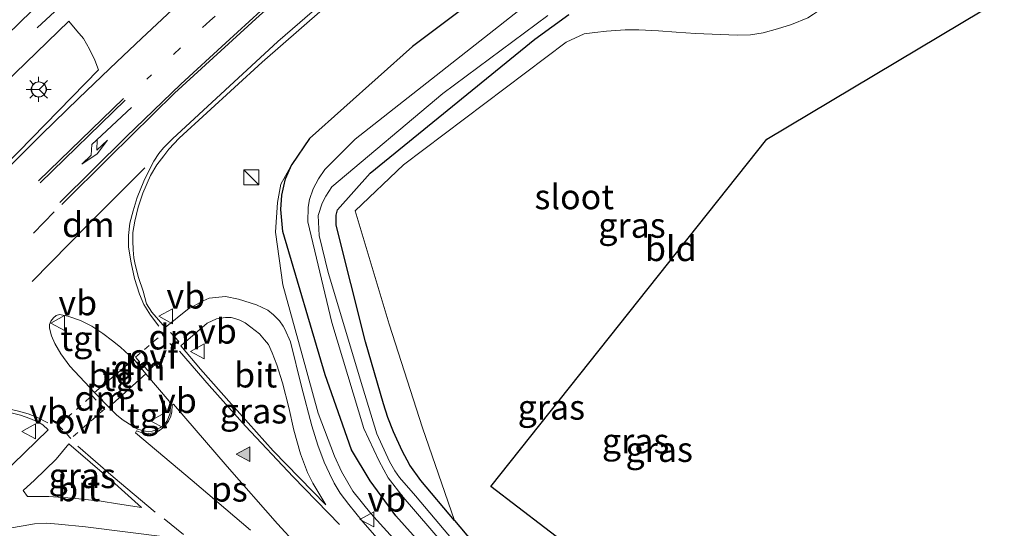
# Model space of a CAD drawing. Units: metres. Extents: x 99989 to 110003, y 406250 to 412503.
# Drawn here: x 103796 to 103895, y 411754 to 411805 of the extents above; entities that cross this region are included whole.
import ezdxf
from ezdxf.enums import TextEntityAlignment as Align

# ---------------------------------------------------------------- set-up
doc = ezdxf.new("R2010")
doc.units = ezdxf.units.M
for name, pattern in [('VW-1-3_STREEP', [4, 1, -3]), ('VW-3-9_STREEP', [12, 3, -9]), ('VW-6060_STREEP', [1.2, 0.6, -0.6])]:
    doc.linetypes.add(name, pattern=pattern)
doc.layers.get('0').update_dxf_attribs({"lineweight": 25})
doc.layers.add('B-ME-GW-INSTEEKWATERGANG-L-B1', color=10, linetype='Continuous')
doc.layers.add('B-ME-KG-KADASTRAAL-OPNAMEDTMGRENS-L-B1', color=10, linetype='Continuous')
for name, color, linetype, lineweight in [('B-ME-GW-KRUINLIJN-L-B1', 93, 'Continuous', 18), ('B-ME-IE-GRASLAND-GV-B6', 93, 'Continuous', 18), ('B-ME-IE-GRONDWERKLIJN-GROND_INGERICHT-GV-B6', 253, 'Continuous', 18), ('B-ME-IE-INRICHTINGSELEMENT-S-B1', 253, 'Continuous', 18), ('B-ME-IE-MEUBILAIR_WEGMEUBILAIR-LICHTMAST-S-B1', 8, 'Continuous', 18), ('B-ME-OG-WATER-GV-B6', 153, 'Continuous', 18), ('B-ME-VH-VERH_SOORT-BITUMEN-GV-B6', 8, 'IE-TERREINAFSCHEIDING-NATUURLIJK-HOUTWAL', 18), ('B-ME-VH-VERH_SOORT-TEGELS-GV-B6', 8, 'Continuous', 18), ('B-ME-VW-MARKERING-13STREEP-045-L-B1', 255, 'VW-1-3_STREEP', 18), ('B-ME-VW-MARKERING-39STREEP-015-L-B1', 255, 'VW-3-9_STREEP', 18), ('B-ME-VW-MARKERING-6060STRP10-GV-B6', 255, 'VW-6060_STREEP', 18), ('B-ME-VW-MARKERING-DRIEHOEK-L-B1', 7, 'VW-HAAIETAND70-R-B', 18), ('B-ME-VW-MARKERING-PIJLLI750-S-B1', 7, 'Continuous', 18), ('B-ME-VW-MARKERING-STREEP-015-L-B1', 7, 'Continuous', 18), ('B-ME-VW-MARKERING-VLAKMARK-GV-B6', 7, 'Continuous', 18), ('B-ME-VW-MARKERING-VLAKMARK-S-B1', 7, 'Continuous', 18), ('B-ME-VW-MEUBILAIR_WEGMEUBILAIR-RONA-S-B1', 8, 'Continuous', 18), ('B-ME-VW-MEUBILAIR_WEGMEUBILAIR-VERKEERSBORD-S-B1', 8, 'Continuous', 18)]:
    doc.layers.add(name, color=color, linetype=linetype, lineweight=lineweight)
doc.styles.add('NLCS-ISO', font='NLCS-ISO.TTF')
doc.linetypes.add('IE-TERREINAFSCHEIDING-NATUURLIJK-HOUTWAL', pattern='A,7,-1.5,[67,NLCS.SHX,S=0.75,R=45,X=0,Y=0],-1.5,7,-1.5,[70,NLCS.SHX,S=0.75,R=0,X=0,Y=0],-1.5', length=20)
doc.linetypes.add('VW-HAAIETAND70-R-B', pattern='A,0,-0.5,[153,NLCS.SHX,S=1,R=180,X=-0.375,Y=0],-0.5', length=1)

# ---------------------------------------------------------------- blocks, each defined once
blk = doc.blocks.new('verfsymbol')
for color in [252, 253]:
    blk.add_hatch(color=color).paths.add_polyline_path([(0.75, -0.625), (0, 0.75), (-0.75, -0.625)])
blk.add_lwpolyline([(0.75, -0.625), (0, 0.75), (-0.75, -0.625)], close=True)
blk = doc.blocks.new('pijll')
for p, q in [((5.7, 1.05, 0.1), (4, 0.75, 0.1)), ((7.5, 0.75, 0.1), (5.7, 1.05, 0.1)), ((0, 0, 0.1), (5.45, 0, 0.1)), ((4, 0.75, 0.1), (5.45, 0.75, 0.1)), ((5.45, 0.75, 0.1), (4.7, 0, 0.1)), ((6.2, 0.75, 0.1), (5.45, 0, 0.1)), ((7.5, 0.75, 0.1), (6.2, 0.75, 0.1))]:
    blk.add_line(p, q)
blk = doc.blocks.new('kast')
blk.add_line((-0.75, -0.75), (0.75, 0.75))
blk.add_lwpolyline([(-0.75, 0.75), (0.75, 0.75), (0.75, -0.75), (-0.75, -0.75)], close=True)
blk = doc.blocks.new('lantaarnpaal')
for p, q in [((0, 0.75), (0, 1.25)), ((-0.75, 0), (-1.25, 0)), ((-0.884, 0.884), (-0.53, 0.53)), ((0.53, 0.53), (0.884, 0.884)), ((0.75, 0), (1.25, 0)), ((-0.53, -0.53), (-0.884, -0.884)), ((0, -0.75), (0, -1.25)), ((0.53, -0.53), (0.884, -0.884))]:
    blk.add_line(p, q)
blk.add_circle((0, 0), 0.75)
blk = doc.blocks.new('verkeersbord')
for p, q in [((0, 0.75), (-0.75, -0.625)), ((0.75, -0.625), (0, 0.75)), ((-0.75, -0.625), (0.75, -0.625))]:
    blk.add_line(p, q)
blk = doc.blocks.new('wegwijzer')
for q in [(-0.53, -0.53), (0, 0.75), (0.53, -0.53)]:
    blk.add_line((0, 0), q)
blk.add_circle((0, 0), 0.75)

msp = doc.modelspace()

# ---------------------------------------------------------------- linework, layer by layer
at = {"layer": 'B-ME-GW-INSTEEKWATERGANG-L-B1'}
for points in [[(103880.908, 411817.741, -0.754), (103875.553, 411814.532, -0.676), (103872.509, 411813.451, -0.65), (103869.54, 411812.622, -0.598), (103868.13, 411812.272, -0.598), (103866.873, 411812.12, -0.598), (103865.563, 411812.042, -0.598), (103864.027, 411812.034, -0.598), (103863.085, 411812.124, -0.593), (103861.746, 411812.314, -0.593), (103857.662, 411813.354, -0.524), (103856.314, 411813.518, -0.484), (103855.168, 411813.545, -0.441), (103854.025, 411813.545, -0.397), (103853.045, 411813.536, -0.397), (103852.17, 411813.418, -0.345), (103851.637, 411813.32, -0.27), (103850.487, 411813.033, -0.257), (103849.395, 411812.621, -0.214), (103848.521, 411812.176, -0.135), (103844.873, 411809.481, -0.131), (103835.469, 411802.38, -0.113), (103825.128, 411793.155, -0.183), (103823.375, 411790.547, -0.257)], [(103839.674, 411754.847, -0.871), (103836.314, 411758.851, -0.877), (103835.193, 411760.383, -0.895), (103834.435, 411761.822, -0.951), (103833.569, 411763.733, -0.995), (103833.005, 411765.164, -0.995), (103832.552, 411766.547, -0.995), (103830.747, 411772.768, -1.135), (103827.811, 411784.451, -0.886), (103827.823, 411785.486, -0.882), (103827.947, 411786.003, -0.877), (103831.234, 411789.691, -0.799), (103847.736, 411803.144, -0.82), (103851.157, 411805.597, -0.816)], [(103892.941, 411707.904, -0.958), (103862.671, 411730.403, -0.991), (103852.94, 411737.769, -0.978), (103846.836, 411742.287, -0.948), (103843.729, 411744.755, -0.948), (103839.002, 411749.491, -0.939), (103833.798, 411755.293, -0.957), (103831.212, 411758.807, -0.97), (103829.337, 411761.932, -0.97), (103826.719, 411769.442, -0.832), (103822.467, 411783.816, -0.519), (103822.262, 411786.045, -0.414), (103822.348, 411787.475, -0.353), (103822.565, 411788.379, -0.353), (103822.74, 411789.1, -0.317), (103823.375, 411790.547, -0.257)], [(103839.674, 411754.847, -0.871), (103841.445, 411752.736, -0.868), (103846.54, 411746.858, -0.868), (103847.573, 411745.329, -0.965), (103849.095, 411743.972, -1.021), (103853.584, 411740.47, -1.008), (103872.589, 411726.006, -1.03), (103894.446, 411709.772, -0.997)]]:
    msp.add_polyline3d(points, dxfattribs=at)
at = {"layer": 'B-ME-GW-KRUINLIJN-L-B1'}
msp.add_polyline3d([(103823.375, 411790.547, -0.257), (103822.262, 411788.586, -0.404), (103821.926, 411786.749, -0.331), (103821.718, 411783.771, -0.205), (103822.472, 411778.495, -0.113), (103824.388, 411771.465, 0.117), (103826.015, 411765.606, 0.222), (103827.655, 411761.304, 0.318), (103828.355, 411759.749, 0.323), (103829.472, 411757.791, 0.327), (103831.298, 411755.536, 0.449), (103834.154, 411752.343, 0.484), (103837.196, 411748.649, 0.515), (103839.963, 411745.706, 0.515), (103843.787, 411742.214, 0.445), (103849.525, 411738.007, 0.558), (103851.627, 411736.512, 0.444), (103857.112, 411732.262, 0.461), (103874.915, 411719.16, 0.517), (103891.405, 411705.999, 0.601)], dxfattribs=at)
at = {"layer": 'B-ME-IE-GRASLAND-GV-B6'}
for points in [[(103789.603, 411815.355, 0.375), (103798.533, 411807.222, 0.357), (103794.771, 411803.52, 0.323)], [(103832.645, 411752.246, 0.488), (103830.501, 411754.703, 0.467), (103829.07, 411756.436, 0.44), (103828.218, 411757.57, 0.417), (103827.618, 411758.585, 0.409), (103827.135, 411759.537, 0.407), (103826.604, 411760.693, 0.371), (103825.961, 411762.38, 0.344), (103825.379, 411764.334, 0.283), (103824.333, 411768.263, 0.257), (103823.217, 411772.773, 0.231), (103822.677, 411774.036, 0.231), (103822.509, 411774.319, 0.235), (103822.146, 411774.855, 0.235), (103821.52, 411775.465, 0.24), (103820.957, 411775.943, 0.253), (103819.822, 411776.489, 0.275), (103818.031, 411777.03, 0.301), (103816.725, 411777.312, 0.305), (103815.089, 411777.149, 0.323), (103814.461, 411776.891, 0.323), (103812.905, 411775.998, 0.309), (103810.673, 411774.187, 0.406), (103809.305, 411775.734, 0.406), (103808.801, 411776.573, 0.41), (103808.436, 411777.832, 0.401), (103807.997, 411779.226, 0.362), (103807.651, 411780.519, 0.362), (103807.521, 411781.184, 0.366), (103807.447, 411781.999, 0.366), (103807.411, 411782.905, 0.366), (103807.409, 411783.747, 0.357), (103807.608, 411784.869, 0.357), (103807.956, 411786.274, 0.357), (103808.403, 411787.684, 0.357), (103809.183, 411789.45, 0.357), (103809.836, 411790.518, 0.357), (103810.513, 411791.419, 0.357), (103811.015, 411792.102, 0.357), (103812.074, 411793.181, 0.357), (103820.397, 411800.822, 0.502), (103836.459, 411814.876, 0.672)], [(103844.873, 411809.481, -0.131), (103835.469, 411802.38, -0.113), (103825.128, 411793.155, -0.183), (103823.375, 411790.547, -0.257), (103822.262, 411788.586, -0.404), (103821.926, 411786.749, -0.331), (103821.718, 411783.771, -0.205), (103822.472, 411778.495, -0.113), (103824.388, 411771.465, 0.117), (103826.015, 411765.606, 0.222), (103827.655, 411761.304, 0.318), (103828.355, 411759.749, 0.323), (103829.472, 411757.791, 0.327), (103831.298, 411755.536, 0.449), (103834.154, 411752.343, 0.484)], [(103839.002, 411749.491, -0.939), (103833.798, 411755.293, -0.957), (103831.212, 411758.807, -0.97), (103829.337, 411761.932, -0.97), (103826.719, 411769.442, -0.832), (103822.467, 411783.816, -0.519), (103822.262, 411786.045, -0.414), (103822.348, 411787.475, -0.353), (103822.565, 411788.379, -0.353), (103822.74, 411789.1, -0.317), (103823.375, 411790.547, -0.257), (103825.128, 411793.155, -0.183), (103835.469, 411802.38, -0.113), (103844.873, 411809.481, -0.131)], [(103847.549, 411807.128, -1.986), (103829.73, 411793.108, -1.986), (103826.666, 411790.041, -1.986), (103826.036, 411789.116, -1.986), (103825.524, 411788.12, -1.986), (103825.137, 411787.044, -1.986), (103825.002, 411786.287, -1.986), (103824.956, 411784.789, -1.986), (103827.384, 411774.697, -1.986), (103830.596, 411764.064, -1.986), (103832.11, 411760.844, -1.986), (103832.601, 411759.916, -1.986), (103833.038, 411759.126, -1.986), (103834.523, 411757.179, -1.986), (103844.207, 411745.933, -1.986)], [(103844.767, 411746.643, -1.986), (103835.766, 411757.306, -1.986), (103834.181, 411759.132, -1.986), (103833.717, 411759.815, -1.986), (103833.155, 411760.75, -1.986), (103831.88, 411763.517, -1.986), (103830.471, 411768.254, -1.986), (103827.019, 411779.703, -1.986), (103826.108, 411783.416, -1.986), (103826.006, 411785.445, -1.986), (103826.398, 411786.683, -1.986), (103826.77, 411787.384, -1.986), (103827.392, 411788.322, -1.986), (103838.516, 411797.675, -1.986), (103849.055, 411805.492, -1.986)], [(103851.157, 411805.597, -0.816), (103847.736, 411803.144, -0.82), (103831.234, 411789.691, -0.799), (103827.947, 411786.003, -0.877), (103827.823, 411785.486, -0.882), (103827.811, 411784.451, -0.886), (103830.747, 411772.768, -1.135), (103832.552, 411766.547, -0.995), (103833.005, 411765.164, -0.995), (103833.569, 411763.733, -0.995), (103834.435, 411761.822, -0.951), (103835.193, 411760.383, -0.895), (103836.314, 411758.851, -0.877), (103839.674, 411754.847, -0.871), (103841.445, 411752.736, -0.868)], [(103875.144, 411805.259, -0.908), (103873.499, 411804.595, -0.899), (103872.105, 411804.151, -0.895), (103870.661, 411803.762, -0.89), (103869.372, 411803.579, -0.882), (103868.036, 411803.545, -0.882), (103863.861, 411803.708, -0.882), (103861.911, 411803.823, -0.882), (103860.159, 411803.957, -0.882), (103858.192, 411804.058, -0.882), (103856.824, 411804.068, -0.895), (103854.932, 411803.944, -0.895), (103853.775, 411803.809, -0.895), (103852.691, 411803.654, -0.895), (103850.905, 411802.84, -0.89), (103834.578, 411790.516, -0.851), (103829.707, 411785.89, -0.812), (103833.133, 411774.528, -0.777), (103836.478, 411764.129, -0.764), (103839.674, 411754.847, -0.871), (103836.314, 411758.851, -0.877), (103835.193, 411760.383, -0.895), (103834.435, 411761.822, -0.951), (103833.569, 411763.733, -0.995), (103833.005, 411765.164, -0.995), (103832.552, 411766.547, -0.995), (103830.747, 411772.768, -1.135), (103827.811, 411784.451, -0.886), (103827.823, 411785.486, -0.882), (103827.947, 411786.003, -0.877), (103831.234, 411789.691, -0.799), (103847.736, 411803.144, -0.82), (103851.157, 411805.597, -0.816)], [(103777.274, 411772.231, 0.205), (103771.819, 411766.356, 0.196), (103767.292, 411770.023, -0.035), (103776.56, 411780.136, 0.109), (103783.436, 411787.584, 0.244), (103792.339, 411796.584, 0.296), (103800.979, 411804.945, 0.449), (103801.787, 411803.961, 0.475), (103802.457, 411803.193, 0.471), (103803.076, 411802.138, 0.475), (103803.59, 411801.035, 0.536), (103803.961, 411800.038, 0.554), (103795.951, 411791.813, 0.493), (103789.486, 411785.257, 0.406), (103784.087, 411779.515, 0.327), (103777.274, 411772.231, 0.205)], [(103834.154, 411752.343, 0.484), (103831.298, 411755.536, 0.449), (103829.472, 411757.791, 0.327), (103828.355, 411759.749, 0.323), (103827.655, 411761.304, 0.318), (103826.015, 411765.606, 0.222), (103824.388, 411771.465, 0.117), (103822.472, 411778.495, -0.113), (103821.718, 411783.771, -0.205), (103821.926, 411786.749, -0.331), (103822.262, 411788.586, -0.404), (103823.375, 411790.547, -0.257), (103822.74, 411789.1, -0.317), (103822.565, 411788.379, -0.353), (103822.348, 411787.475, -0.353), (103822.262, 411786.045, -0.414), (103822.467, 411783.816, -0.519), (103826.719, 411769.442, -0.832), (103829.337, 411761.932, -0.97), (103831.212, 411758.807, -0.97), (103833.798, 411755.293, -0.957), (103839.002, 411749.491, -0.939)], [(103812.241, 411772.358, 0.375), (103814.883, 411774.646, 0.323), (103815.815, 411775.071, 0.301), (103816.697, 411775.217, 0.301), (103817.277, 411775.196, 0.301), (103817.661, 411775.114, 0.301), (103818.15, 411774.932, 0.301), (103818.67, 411774.655, 0.301), (103819.27, 411774.246, 0.301), (103820.115, 411773.576, 0.279), (103820.64, 411772.948, 0.257), (103821.036, 411772.477, 0.24), (103821.383, 411771.656, 0.24), (103821.873, 411770.456, 0.257), (103822.446, 411768.631, 0.27), (103823.072, 411766.155, 0.301), (103823.555, 411763.902, 0.353), (103824.246, 411761.519, 0.388), (103824.954, 411759.633, 0.429), (103825.47, 411758.567, 0.439), (103826.789, 411756.42, 0.454), (103821.507, 411761.825, 0.454), (103817.313, 411766.513, 0.436), (103814.188, 411770.022, 0.392), (103812.241, 411772.358, 0.375)], [(103794.791, 411765.74, 0.074), (103796.144, 411765.397, 0.122), (103797.071, 411765.081, 0.135), (103797.934, 411764.691, 0.144), (103798.389, 411764.445, 0.152), (103798.911, 411763.941, 0.183), (103794.215, 411759.35, 0.187)], [(103805.267, 411758.83, 0.222), (103808.268, 411756.152, 0.301), (103805.88, 411756.504, 0.27), (103804.236, 411756.782, 0.24), (103801.359, 411757.084, 0.2), (103798.988, 411757.249, 0.17), (103796.853, 411757.255, 0.165), (103796.418, 411757.842, 0.165), (103797.565, 411758.865, 0.183), (103799.712, 411760.985, 0.183), (103801.008, 411762.516, 0.183), (103805.267, 411758.83, 0.222)], [(103793.486, 411753.684, 0.109), (103795.045, 411754.07, 0.144), (103796.4, 411754.29, 0.144), (103797.563, 411754.503, 0.144), (103798.791, 411754.554, 0.144), (103799.959, 411754.471, 0.144), (103802.665, 411754.192, 0.148), (103810.88, 411753.149, 0.331)]]:
    msp.add_polyline3d(points, dxfattribs=at)
at = {"layer": 'B-ME-IE-GRONDWERKLIJN-GROND_INGERICHT-GV-B6'}
for points in [[(103841.445, 411752.736, -0.868), (103839.674, 411754.847, -0.871), (103836.478, 411764.129, -0.764), (103833.133, 411774.528, -0.777), (103829.707, 411785.89, -0.812), (103834.578, 411790.516, -0.851), (103850.905, 411802.84, -0.89), (103852.691, 411803.654, -0.895), (103853.775, 411803.809, -0.895), (103854.932, 411803.944, -0.895), (103856.824, 411804.068, -0.895), (103858.192, 411804.058, -0.882), (103860.159, 411803.957, -0.882), (103861.911, 411803.823, -0.882), (103863.861, 411803.708, -0.882), (103868.036, 411803.545, -0.882), (103869.372, 411803.579, -0.882), (103870.661, 411803.762, -0.89), (103872.105, 411804.151, -0.895), (103873.499, 411804.595, -0.899), (103875.144, 411805.259, -0.908), (103875.707, 411805.629, -0.908), (103876.501, 411806.179, -0.908), (103887.179, 411813.06, -0.911)], [(103887.179, 411813.06, -0.911), (103894.849, 411807.336, -0.7), (103871.04, 411793.09, -0.746), (103843.339, 411758.251, -0.746), (103854.177, 411749.948, -0.755)]]:
    msp.add_polyline3d(points, dxfattribs=at)
at = {"layer": 'B-ME-KG-KADASTRAAL-OPNAMEDTMGRENS-L-B1'}
msp.add_polyline3d([(103854.177, 411749.948, -0.755), (103843.339, 411758.251, -0.746), (103871.04, 411793.09, -0.746), (103894.849, 411807.336, -0.7)], dxfattribs=at)
at = {"layer": 'B-ME-OG-WATER-GV-B6'}
for points in [[(103844.207, 411745.933, -1.986), (103834.523, 411757.179, -1.986), (103833.038, 411759.126, -1.986), (103832.601, 411759.916, -1.986), (103832.11, 411760.844, -1.986), (103830.596, 411764.064, -1.986), (103827.384, 411774.697, -1.986), (103824.956, 411784.789, -1.986), (103825.002, 411786.287, -1.986), (103825.137, 411787.044, -1.986), (103825.524, 411788.12, -1.986), (103826.036, 411789.116, -1.986), (103826.666, 411790.041, -1.986), (103829.73, 411793.108, -1.986), (103847.549, 411807.128, -1.986)], [(103849.055, 411805.492, -1.986), (103838.516, 411797.675, -1.986), (103827.392, 411788.322, -1.986), (103826.77, 411787.384, -1.986), (103826.398, 411786.683, -1.986), (103826.006, 411785.445, -1.986), (103826.108, 411783.416, -1.986), (103827.019, 411779.703, -1.986), (103830.471, 411768.254, -1.986), (103831.88, 411763.517, -1.986), (103833.155, 411760.75, -1.986), (103833.717, 411759.815, -1.986), (103834.181, 411759.132, -1.986), (103835.766, 411757.306, -1.986), (103844.767, 411746.643, -1.986)]]:
    msp.add_polyline3d(points, dxfattribs=at)
at = {"layer": 'B-ME-VH-VERH_SOORT-BITUMEN-GV-B6'}
for points in [[(103794.771, 411803.52, 0.323), (103798.533, 411807.222, 0.357), (103789.603, 411815.355, 0.375)], [(103836.459, 411814.876, 0.672), (103820.397, 411800.822, 0.502), (103812.074, 411793.181, 0.357), (103811.015, 411792.102, 0.357), (103810.513, 411791.419, 0.357), (103809.836, 411790.518, 0.357), (103809.183, 411789.45, 0.357), (103808.403, 411787.684, 0.357), (103807.956, 411786.274, 0.357), (103807.608, 411784.869, 0.357), (103807.409, 411783.747, 0.357), (103807.411, 411782.905, 0.366), (103807.447, 411781.999, 0.366), (103807.521, 411781.184, 0.366), (103807.651, 411780.519, 0.362), (103807.997, 411779.226, 0.362), (103808.436, 411777.832, 0.401), (103808.801, 411776.573, 0.41), (103809.305, 411775.734, 0.406), (103810.673, 411774.187, 0.406), (103812.905, 411775.998, 0.309), (103814.461, 411776.891, 0.323), (103815.089, 411777.149, 0.323), (103816.725, 411777.312, 0.305), (103818.031, 411777.03, 0.301), (103819.822, 411776.489, 0.275), (103820.957, 411775.943, 0.253), (103821.52, 411775.465, 0.24), (103822.146, 411774.855, 0.235), (103822.509, 411774.319, 0.235), (103822.677, 411774.036, 0.231), (103823.217, 411772.773, 0.231), (103824.333, 411768.263, 0.257), (103825.379, 411764.334, 0.283), (103825.961, 411762.38, 0.344), (103826.604, 411760.693, 0.371), (103827.135, 411759.537, 0.407), (103827.618, 411758.585, 0.409), (103828.218, 411757.57, 0.417), (103829.07, 411756.436, 0.44), (103830.501, 411754.703, 0.467), (103832.645, 411752.246, 0.488)], [(103801.787, 411803.961, 0.475), (103800.979, 411804.945, 0.449), (103792.339, 411796.584, 0.296), (103783.436, 411787.584, 0.244), (103776.56, 411780.136, 0.109), (103767.292, 411770.023, -0.035), (103771.819, 411766.356, 0.196), (103777.274, 411772.231, 0.205), (103784.087, 411779.515, 0.327), (103789.486, 411785.257, 0.406), (103795.951, 411791.813, 0.493), (103803.961, 411800.038, 0.554), (103803.59, 411801.035, 0.536), (103803.076, 411802.138, 0.475), (103802.457, 411803.193, 0.471), (103801.787, 411803.961, 0.475)], [(103804.996, 411766.19, 0.323), (103805.813, 411765.393, 0.353), (103806.444, 411764.917, 0.344), (103807.339, 411764.348, 0.34), (103807.918, 411763.989, 0.34), (103808.368, 411763.857, 0.34), (103808.986, 411763.729, 0.34), (103809.351, 411763.805, 0.34), (103809.764, 411763.943, 0.34), (103810.177, 411764.158, 0.34), (103810.476, 411764.358, 0.34), (103810.867, 411764.828, 0.34), (103811.155, 411765.594, 0.34), (103811.187, 411766.415, 0.336), (103811.064, 411766.798, 0.336), (103808.706, 411769.534, 0.336), (103807.508, 411771.012, 0.301), (103807.037, 411771.41, 0.301), (103806.177, 411772.239, 0.301), (103805.366, 411772.868, 0.301), (103804.402, 411773.598, 0.301), (103803.293, 411774.334, 0.275), (103802.164, 411774.916, 0.24), (103800.886, 411775.349, 0.187), (103800.074, 411775.498, 0.187), (103799.724, 411775.394, 0.187), (103799.439, 411775.178, 0.187), (103799.192, 411774.828, 0.187), (103799.068, 411774.494, 0.187), (103799.059, 411774.125, 0.187), (103799.254, 411773.373, 0.187), (103799.596, 411772.581, 0.187), (103800.175, 411771.567, 0.187), (103801.102, 411770.334, 0.187), (103803.573, 411767.678, 0.266), (103804.996, 411766.19, 0.323)], [(103814.188, 411770.022, 0.392), (103817.313, 411766.513, 0.436), (103821.507, 411761.825, 0.454), (103826.789, 411756.42, 0.454), (103825.47, 411758.567, 0.439), (103824.954, 411759.633, 0.429), (103824.246, 411761.519, 0.388), (103823.555, 411763.902, 0.353), (103823.072, 411766.155, 0.301), (103822.446, 411768.631, 0.27), (103821.873, 411770.456, 0.257), (103821.383, 411771.656, 0.24), (103821.036, 411772.477, 0.24), (103820.64, 411772.948, 0.257), (103820.115, 411773.576, 0.279), (103819.27, 411774.246, 0.301), (103818.67, 411774.655, 0.301), (103818.15, 411774.932, 0.301), (103817.661, 411775.114, 0.301), (103817.277, 411775.196, 0.301), (103816.697, 411775.217, 0.301), (103815.815, 411775.071, 0.301), (103814.883, 411774.646, 0.323), (103812.241, 411772.358, 0.375), (103814.188, 411770.022, 0.392)], [(103794.215, 411759.35, 0.187), (103798.911, 411763.941, 0.183), (103798.389, 411764.445, 0.152), (103797.934, 411764.691, 0.144), (103797.071, 411765.081, 0.135), (103796.144, 411765.397, 0.122), (103794.791, 411765.74, 0.074)], [(103808.268, 411756.152, 0.301), (103805.267, 411758.83, 0.222), (103801.008, 411762.516, 0.183), (103799.712, 411760.985, 0.183), (103797.565, 411758.865, 0.183), (103796.418, 411757.842, 0.165), (103796.853, 411757.255, 0.165), (103798.988, 411757.249, 0.17), (103801.359, 411757.084, 0.2), (103804.236, 411756.782, 0.24), (103805.88, 411756.504, 0.27), (103808.268, 411756.152, 0.301)], [(103810.88, 411753.149, 0.331), (103802.665, 411754.192, 0.148), (103799.959, 411754.471, 0.144), (103798.791, 411754.554, 0.144), (103797.563, 411754.503, 0.144), (103796.4, 411754.29, 0.144), (103795.045, 411754.07, 0.144), (103793.486, 411753.684, 0.109)]]:
    msp.add_polyline3d(points, dxfattribs=at)
at = {"layer": 'B-ME-VH-VERH_SOORT-TEGELS-GV-B6'}
for points in [[(103807.508, 411771.012, 0.301), (103803.573, 411767.678, 0.266), (103801.102, 411770.334, 0.187), (103800.175, 411771.567, 0.187), (103799.596, 411772.581, 0.187), (103799.254, 411773.373, 0.187), (103799.059, 411774.125, 0.187), (103799.068, 411774.494, 0.187), (103799.192, 411774.828, 0.187), (103799.439, 411775.178, 0.187), (103799.724, 411775.394, 0.187), (103800.074, 411775.498, 0.187), (103800.886, 411775.349, 0.187), (103802.164, 411774.916, 0.24), (103803.293, 411774.334, 0.275), (103804.402, 411773.598, 0.301), (103805.366, 411772.868, 0.301), (103806.177, 411772.239, 0.301), (103807.037, 411771.41, 0.301), (103807.508, 411771.012, 0.301)], [(103807.508, 411771.012, 0.301), (103808.706, 411769.534, 0.336), (103804.996, 411766.19, 0.323), (103803.573, 411767.678, 0.266), (103807.508, 411771.012, 0.301)], [(103808.706, 411769.534, 0.336), (103811.064, 411766.798, 0.336), (103811.187, 411766.415, 0.336), (103811.155, 411765.594, 0.34), (103810.867, 411764.828, 0.34), (103810.476, 411764.358, 0.34), (103810.177, 411764.158, 0.34), (103809.764, 411763.943, 0.34), (103809.351, 411763.805, 0.34), (103808.986, 411763.729, 0.34), (103808.368, 411763.857, 0.34), (103807.918, 411763.989, 0.34), (103807.339, 411764.348, 0.34), (103806.444, 411764.917, 0.344), (103805.813, 411765.393, 0.353), (103804.996, 411766.19, 0.323), (103808.706, 411769.534, 0.336)]]:
    msp.add_polyline3d(points, dxfattribs=at)
at = {"layer": 'B-ME-VW-MARKERING-13STREEP-045-L-B1'}
msp.add_polyline3d([(103854.545, 411837.342, 1.218), (103840.594, 411826.71, 0.991), (103827.694, 411816.016, 0.803), (103815.155, 411804.975, 0.558), (103808.806, 411799.124, 0.502)], dxfattribs=at)
at = {"layer": 'B-ME-VW-MARKERING-39STREEP-015-L-B1'}
for points in [[(103750.589, 411752.162, -0.449), (103754.404, 411756.928, -0.427), (103758.229, 411761.642, -0.401), (103761.944, 411766.21, -0.248), (103765.051, 411769.834, -0.174), (103767.801, 411772.967, -0.109), (103772.898, 411778.59, -0.017), (103778.439, 411784.581, 0.13), (103783.315, 411789.849, 0.218), (103788.284, 411794.87, 0.279), (103792.105, 411798.73, 0.301), (103797.824, 411804.274, 0.392), (103803.535, 411809.543, 0.497), (103809.513, 411814.99, 0.58), (103816.034, 411820.735, 0.672), (103822.989, 411826.657, 0.72), (103832.229, 411834.15, 0.916), (103840.842, 411840.815, 1.047), (103845.47, 411844.098, 1.06)], [(103776.387, 411765.566, 0.222), (103786.13, 411776.478, 0.327), (103792.542, 411783.302, 0.388), (103797.183, 411788.085, 0.414)], [(103799.528, 411785.806, 0.362), (103788.009, 411773.921, 0.253), (103778.591, 411763.945, 0.205)], [(103783.624, 411764.505, 0.13), (103790.525, 411771.881, 0.174), (103796.345, 411778.004, 0.209)], [(103843.104, 411731.053, 0.59), (103840.541, 411732.877, 0.65), (103830.531, 411740.091, 0.454), (103820.426, 411747.341, 0.427), (103812.495, 411753.432, 0.388), (103810.566, 411754.992, 0.336)]]:
    msp.add_polyline3d(points, dxfattribs=at)
at = {"layer": 'B-ME-VW-MARKERING-6060STRP10-GV-B6'}
for points in [[(103808.941, 411769.85, 0.318), (103807.682, 411771.225, 0.318), (103810.342, 411773.505, 0.336), (103811.546, 411772.122, 0.366), (103808.941, 411769.85, 0.318)], [(103801.208, 411763.072, 0.205), (103799.946, 411764.402, 0.213), (103803.33, 411767.353, 0.257), (103804.598, 411766.032, 0.279), (103801.208, 411763.072, 0.205)]]:
    msp.add_polyline3d(points, dxfattribs=at)
at = {"layer": 'B-ME-VW-MARKERING-DRIEHOEK-L-B1'}
for p, q in [((103812.045, 411772.789, 0.362), (103811.195, 411773.696, 0.371)), ((103807.877, 411770.367, 0.366), (103808.254, 411769.955, 0.366)), ((103804.399, 411766.868, 0.261), (103803.973, 411767.323, 0.261))]:
    msp.add_line(p, q, dxfattribs=at)
msp.add_polyline3d([(103797.319, 411778.812, 0.209), (103802.929, 411784.535, 0.314), (103808.614, 411790.221, 0.327)], dxfattribs=at)
at = {"layer": 'B-ME-VW-MARKERING-STREEP-015-L-B1'}
for p, q in [((103806.493, 411797.181, 0.567), (103797.953, 411788.93, 0.475)), ((103798.124, 411788.702, 0.423), (103806.647, 411797, 0.567))]:
    msp.add_line(p, q, dxfattribs=at)
for points in [[(103772.424, 411766.299, 0.183), (103779.075, 411773.607, 0.248), (103784.71, 411779.598, 0.275), (103789.177, 411784.427, 0.388), (103793.752, 411789.095, 0.401), (103798.246, 411793.567, 0.471), (103801.998, 411797.221, 0.48), (103805.796, 411800.868, 0.55), (103808.278, 411803.187, 0.58), (103811.384, 411806.11, 0.663), (103814.313, 411808.784, 0.663), (103818.317, 411812.315, 0.689), (103823.402, 411816.742, 0.737), (103828.816, 411821.395, 0.864), (103833.692, 411825.441, 0.943), (103838.493, 411829.353, 1.021), (103842.197, 411832.255, 1.122), (103846.477, 411835.549, 1.2), (103851.792, 411839.392, 1.152)], [(103800.081, 411786.728, 0.366), (103806.743, 411793.331, 0.414), (103812.226, 411798.599, 0.475), (103816.753, 411802.758, 0.502), (103821.437, 411807.032, 0.654), (103826.46, 411811.452, 0.724), (103831.949, 411816.097, 0.759), (103836.296, 411819.71, 0.833), (103842.181, 411824.533, 0.964), (103846.997, 411828.368, 1.082), (103851.3, 411831.755, 1.152), (103854.713, 411834.456, 1.135)], [(103854.912, 411834.206, 1.135), (103849.541, 411830.031, 1.091), (103838.862, 411821.511, 0.925), (103828.312, 411812.68, 0.711), (103820.116, 411805.493, 0.633), (103811.601, 411797.697, 0.506), (103805.059, 411791.306, 0.432), (103800.295, 411786.54, 0.406)], [(103810.039, 411774.317, 0.401), (103809.186, 411775.426, 0.392), (103808.527, 411776.508, 0.379), (103808.073, 411777.554, 0.375), (103807.588, 411779.122, 0.366), (103807.231, 411780.7, 0.327), (103806.991, 411782.246, 0.309), (103806.99, 411783.417, 0.323), (103807.106, 411784.652, 0.309), (103807.434, 411785.896, 0.327), (103807.861, 411787.239, 0.344), (103808.526, 411788.873, 0.344), (103808.884, 411789.662, 0.362), (103809.527, 411790.891, 0.388), (103810.031, 411791.65, 0.388), (103810.491, 411792.232, 0.388), (103811.4, 411793.124, 0.419), (103821.976, 411802.897, 0.51), (103835.976, 411815.034, 0.737), (103850.309, 411826.549, 0.947), (103859.53, 411833.631, 1.083)], [(103828.164, 411754.427, 0.462), (103823.487, 411759.22, 0.462), (103818.724, 411764.292, 0.462), (103815.085, 411768.382, 0.406), (103812.088, 411771.827, 0.401)], [(103779.631, 411760.153, 0.078), (103782.227, 411762.974, 0.091), (103783.194, 411763.888, 0.117), (103784.283, 411764.722, 0.117), (103785.941, 411765.438, 0.117), (103787.316, 411765.836, 0.117), (103788.897, 411766.142, 0.113), (103790.282, 411766.297, 0.104), (103791.686, 411766.369, 0.087), (103793.084, 411766.299, 0.087), (103794.771, 411766.081, 0.091), (103795.824, 411765.844, 0.113), (103796.919, 411765.545, 0.144), (103797.795, 411765.213, 0.187), (103798.902, 411764.639, 0.205)], [(103809.669, 411755.668, 0.344), (103805.439, 411759.202, 0.213), (103801.909, 411762.295, 0.213)]]:
    msp.add_polyline3d(points, dxfattribs=at)
at = {"layer": 'B-ME-VW-MARKERING-VLAKMARK-GV-B6'}
for points in [[(103819.216, 411753.863, 0.427), (103813.384, 411758.861, 0.406), (103807.69, 411763.645, 0.309), (103807.793, 411763.842, 0.327), (103808.351, 411763.643, 0.327), (103808.94, 411763.561, 0.34), (103809.584, 411763.636, 0.34), (103809.982, 411763.802, 0.34), (103810.399, 411764.114, 0.349), (103810.676, 411764.386, 0.353), (103811.001, 411764.786, 0.353), (103811.23, 411765.304, 0.353), (103811.335, 411765.725, 0.353), (103811.361, 411766.395, 0.35), (103811.506, 411766.521, 0.362)], [(103811.506, 411766.521, 0.362), (103816.867, 411760.247, 0.462), (103821.945, 411754.483, 0.493), (103825.728, 411750.34, 0.515)]]:
    msp.add_polyline3d(points, dxfattribs=at)

# ---------------------------------------------------------------- block references
at = {"layer": 'B-ME-IE-INRICHTINGSELEMENT-S-B1', "rotation": 90}
msp.add_blockref('kast', (103819.307, 411789.26, 0.183), dxfattribs=at)
at = {"layer": 'B-ME-IE-MEUBILAIR_WEGMEUBILAIR-LICHTMAST-S-B1', "rotation": 90}
msp.add_blockref('lantaarnpaal', (103797.956, 411798.085, 0.484), dxfattribs=at)
at = {"layer": 'B-ME-VW-MARKERING-PIJLLI750-S-B1', "rotation": 223}
msp.add_blockref('pijll', (103807.274, 411796.266, 0.523), dxfattribs=at)
at = {"layer": 'B-ME-VW-MARKERING-VLAKMARK-S-B1', "rotation": 90}
msp.add_blockref('verfsymbol', (103818.542, 411761.49, 0.401), dxfattribs=at)
at = {"layer": 'B-ME-VW-MEUBILAIR_WEGMEUBILAIR-RONA-S-B1', "rotation": 90}
msp.add_blockref('wegwijzer', (103798.006, 411798.091, 0.484), dxfattribs=at)
at = {"layer": 'B-ME-VW-MEUBILAIR_WEGMEUBILAIR-VERKEERSBORD-S-B1', "rotation": 90}
for p in [(103810.786, 411775.32, 0.305), (103799.945, 411774.641, 0.301), (103813.959, 411771.799, 0.401), (103809.946, 411764.837, 0.327), (103797.012, 411763.772, 0.113), (103830.953, 411754.949, 0.371)]:
    msp.add_blockref('verkeersbord', p, dxfattribs=at)

# ---------------------------------------------------------------- texts
at = {"layer": 'B-ME-IE-GRASLAND-GV-B6', "ltscale": 0.2, "style": 'NLCS-ISO'}
for p in [(103857.495, 411784.452), (103849.407, 411766.1995), (103819.515, 411765.8185), (103857.8565, 411762.8225), (103860.226, 411761.962), (103802.343, 411759.334)]:
    msp.add_text('gras', height=2.5, dxfattribs=at).set_placement(p, align=Align.MIDDLE_CENTER)
at = {"layer": 'B-ME-IE-GRONDWERKLIJN-GROND_INGERICHT-GV-B6', "ltscale": 0.2, "style": 'NLCS-ISO'}
msp.add_text('bld', height=2.5, dxfattribs=at).set_placement((103861.3914, 411782.1123), align=Align.MIDDLE_CENTER)
at = {"layer": 'B-ME-OG-WATER-GV-B6', "ltscale": 0.2, "style": 'NLCS-ISO'}
msp.add_text('sloot', height=2.5, dxfattribs=at).set_placement((103851.7058, 411787.3146), align=Align.MIDDLE_CENTER)
at = {"layer": 'B-ME-VH-VERH_SOORT-BITUMEN-GV-B6', "ltscale": 0.2, "style": 'NLCS-ISO'}
for p in [(103805.1304, 411769.4117), (103819.7376, 411769.4303), (103801.9852, 411758.018)]:
    msp.add_text('bit', height=2.5, dxfattribs=at).set_placement(p, align=Align.MIDDLE_CENTER)
at = {"layer": 'B-ME-VH-VERH_SOORT-TEGELS-GV-B6', "ltscale": 0.2, "style": 'NLCS-ISO'}
for p in [(103802.2298, 411773.0894), (103806.4582, 411769.0852), (103808.901, 411765.3759)]:
    msp.add_text('tgl', height=2.5, dxfattribs=at).set_placement(p, align=Align.MIDDLE_CENTER)
at = {"layer": 'B-ME-VW-MARKERING-6060STRP10-GV-B6', "ltscale": 0.2, "style": 'NLCS-ISO'}
for p in [(103809.4904, 411771.3104), (103802.058, 411764.7862)]:
    msp.add_text('ovf', height=2.5, dxfattribs=at).set_placement(p, align=Align.MIDDLE_CENTER)
at = {"layer": 'B-ME-VW-MARKERING-DRIEHOEK-L-B1', "ltscale": 0.2, "style": 'NLCS-ISO'}
for p in [(103802.954, 411784.5227), (103811.62, 411773.2425), (103808.0655, 411770.161), (103804.186, 411767.0955)]:
    msp.add_text('dm', height=2.5, dxfattribs=at).set_placement(p, align=Align.MIDDLE_CENTER)
at = {"layer": 'B-ME-VW-MARKERING-VLAKMARK-GV-B6', "ltscale": 0.2, "style": 'NLCS-ISO'}
msp.add_text('ps', height=2.5, dxfattribs=at).set_placement((103817.0898, 411757.9806), align=Align.MIDDLE_CENTER)
at = {"layer": 'B-ME-VW-MEUBILAIR_WEGMEUBILAIR-VERKEERSBORD-S-B1', "ltscale": 0.2, "style": 'NLCS-ISO'}
for p in [(103810.786, 411775.32, 0.305), (103799.945, 411774.641, 0.301), (103813.959, 411771.799, 0.401), (103809.946, 411764.837, 0.327), (103797.012, 411763.772, 0.113), (103830.953, 411754.949, 0.371)]:
    msp.add_text('vb', height=2.5, dxfattribs=at).set_placement(p, align=Align.BOTTOM_LEFT)

doc.saveas('drawing.dxf')
